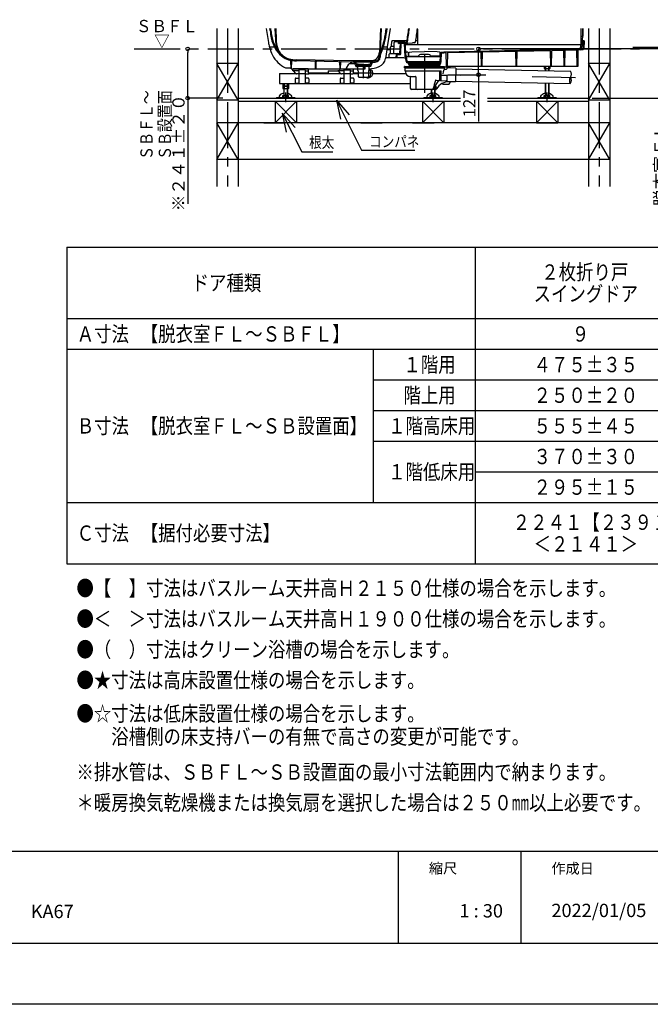
# Model space of a CAD drawing. Extents: x -405 to 205, y -16 to 288.
# Drawn here: x -158 to -55, y -13 to 148 of the extents above; entities that cross this region are included whole.
import ezdxf

# ---------------------------------------------------------------- set-up
doc = ezdxf.new("R2010")
doc.units = 0
doc.header["$MEASUREMENT"] = 0
doc.linetypes.add('CENTER', pattern=[12, 7.5, -1.5, 1.5, -1.5])
doc.linetypes.add('DASHED', pattern=[4.5, 3, -1.5])
doc.layers.get('0').update_dxf_attribs({"linetype": 'CONTINUOUS'})
doc.layers.get('DEFPOINTS').update_dxf_attribs({"linetype": 'CONTINUOUS'})
doc.layers.add('1図面枠', color=7, linetype='CONTINUOUS', lineweight=15)
doc.layers.add('VIEW0001', color=7, linetype='CONTINUOUS')
doc.layers.add('図面枠', color=3, linetype='CONTINUOUS')
doc.styles.get("Standard").update_dxf_attribs({"font": 'ROMANS', "bigfont": 'EXTFONT'})
doc.dimstyles.new('ISO-25', dxfattribs={"dimtxt": 2.5, "dimasz": 2.5, "dimexe": 1.25, "dimexo": 0.625, "dimtad": 1, "dimdec": 4, "dimdsep": 46, "dimtxsty": 'STANDARD', "dimcen": 2.5, "dimadec": 0, "dimazin": 0, "dimtfac": 1, "dimtdec": 4, "dimtmove": 0, "dimatfit": 3, "dimfxl": 1, "dimtolj": 1, "dimtzin": 0, "dimarcsym": 0})

# ---------------------------------------------------------------- blocks, each defined once
blk = doc.blocks.new('_ORIGIN')
at = {"color": 0, "linetype": 'ByBlock'}
blk.add_line((0, 0), (-1, 0), dxfattribs=at)
blk.add_circle((0, 0), 0.5, dxfattribs=at)
blk = doc.blocks.new('*D63')
at = {"layer": 'DEFPOINTS', "color": 0}
for p in [(-139.26, 143.23), (-130.53, 143.23), (-122.28, 135.2)]:
    blk.add_point(p, dxfattribs=at)
at = {"layer": 'VIEW0001', "color": 0, "lineweight": -2}
for p, q in [((-130.53, 135.8), (-130.53, 142.63)), ((-124.82, 135.2), (-130.53, 135.2)), ((-130.53, 135.2), (-130.53, 117.95))]:
    blk.add_line(p, q, dxfattribs=at)
at = {"layer": 'VIEW0001', "color": 0, "lineweight": -2, "xscale": 0.6, "yscale": 0.6, "zscale": 0.6}
for p, rotation in [((-130.53, 143.23), 90), ((-130.53, 135.2), 270)]:
    blk.add_blockref('_ORIGIN', p, dxfattribs=dict(at, rotation=rotation))
at = {"layer": 'VIEW0001', "color": 0, "insert": (-132.03, 126.28), "char_height": 2, "attachment_point": 5, "rotation": 90}
blk.add_mtext('\\A1;※２４１±２０', dxfattribs=at)
blk = doc.blocks.new('*X82')
at = {"color": 0, "linetype": 'Continuous'}
for s, p in [('脱衣室ＦＬ～', (-52.331714, 117.563054)), ('ＳＢ設置面＝Ｂ', (-48.714274, 115.949871))]:
    blk.add_text(s, height=2, rotation=90, dxfattribs=at).set_placement(p)
blk = doc.blocks.new('*D64')
at = {"color": 0}
for p, q in [((-51.487489, 143.530136), (-47.952895, 143.530136)), ((-47.952895, 135.796801), (-47.952895, 142.930136)), ((-64.487489, 135.196801), (-47.952895, 135.196801)), ((-47.952895, 135.196801), (-47.952895, 115.653947))]:
    blk.add_line(p, q, dxfattribs=at)
at = {"layer": 'DEFPOINTS', "color": 0}
for p in [(-54.027489, 143.530136), (-47.952895, 143.530136), (-67.027489, 135.196801)]:
    blk.add_point(p, dxfattribs=at)
at = {"color": 0, "xscale": 0.6, "yscale": 0.6, "zscale": 0.6}
for p, rotation in [((-47.952895, 143.530136), 90), ((-47.952895, 135.196801), 270)]:
    blk.add_blockref('_ORIGIN', p, dxfattribs=dict(at, rotation=rotation))
at = {"color": 0}
blk.add_blockref('*X82', (0, 0), dxfattribs=at)
blk = doc.blocks.new('*D65')
at = {"layer": 'DEFPOINTS', "color": 0}
for p in [(-59.94, 143.53), (-54.03, 143.23), (-31.1, 143.53)]:
    blk.add_point(p, dxfattribs=at)
at = {"layer": 'VIEW0001', "color": 0, "lineweight": -2}
for p, q in [((-31.1, 144.13), (-31.1, 144.73)), ((-31.1, 143.23), (-31.1, 143.53)), ((-31.1, 143.23), (-31.1, 123.23)), ((-31.1, 142.63), (-31.1, 142.03))]:
    blk.add_line(p, q, dxfattribs=at)
at = {"layer": 'VIEW0001', "color": 0, "lineweight": -2, "xscale": 0.6, "yscale": 0.6, "zscale": 0.6}
for p, rotation in [((-31.1, 143.53), 270), ((-31.1, 143.23), 90)]:
    blk.add_blockref('_ORIGIN', p, dxfattribs=dict(at, rotation=rotation))
at = {"layer": 'VIEW0001', "color": 0, "insert": (-34.26, 132.63), "char_height": 2, "attachment_point": 5, "rotation": 90}
blk.add_mtext('\\A1;脱衣室ＦＬ～\\PＳＢＦＬ寸法＝Ａ', dxfattribs=at)
blk = doc.blocks.new('*D73')
at = {"layer": 'DEFPOINTS', "color": 0}
for p in [(-83.05, 143.23), (-31.1, 143.23), (-81.86, 139.01)]:
    blk.add_point(p, dxfattribs=at)
at = {"layer": 'VIEW0001', "color": 0, "lineweight": -2}
for p, q in [((-33.64, 143.23), (-83.05, 143.23)), ((-83.05, 139.61), (-83.05, 142.63)), ((-84.4, 139.01), (-83.05, 139.01)), ((-83.05, 139.01), (-83.05, 131.41))]:
    blk.add_line(p, q, dxfattribs=at)
at = {"layer": 'VIEW0001', "color": 0, "lineweight": -2, "xscale": 0.6, "yscale": 0.6, "zscale": 0.6}
for p, rotation in [((-83.05, 143.23), 90), ((-83.05, 139.01), 270)]:
    blk.add_blockref('_ORIGIN', p, dxfattribs=dict(at, rotation=rotation))
at = {"layer": 'VIEW0001', "color": 0, "insert": (-84.55, 134.34), "char_height": 2, "attachment_point": 5, "rotation": 90}
blk.add_mtext('\\A1;127', dxfattribs=at)
blk = doc.blocks.new('SYM0003')
at = {"color": 7, "linetype": 'Continuous'}
for p, q in [((0, 0), (3.241617, -6.319971)), ((0, 0), (2.122287, -2.344333)), ((0, 0), (0.665788, -3.091396)), ((3.241617, -6.319971), (8.301184, -6.319971))]:
    blk.add_line(p, q, dxfattribs=at)
blk = doc.blocks.new('SYM0004')
at = {"color": 7, "linetype": 'Continuous'}
for p, q in [((0, 0), (4.076861, -8.13822)), ((0, 0), (2.099878, -2.364427)), ((0, 0), (0.636334, -3.097592)), ((4.076861, -8.13822), (12.819081, -8.13822))]:
    blk.add_line(p, q, dxfattribs=at)

msp = doc.modelspace()

# ---------------------------------------------------------------- linework, layer by layer
at = {"color": 7, "linetype": 'Continuous'}
for p, q in [((-150.257917, 110.880619), (-150.257917, 59.213952)), ((-150.257917, 110.880619), (-16.924583, 110.880619)), ((-83.59125, 110.880619), (-83.59125, 59.213952)), ((-150.257917, 99.213952), (-16.924583, 99.213952)), ((-150.257917, 94.213952), (-16.924583, 94.213952)), ((-100.257917, 94.213952), (-100.257917, 69.213952)), ((-100.257917, 89.213952), (-16.924583, 89.213952)), ((-100.257917, 84.213952), (-16.924583, 84.213952)), ((-100.257917, 79.213952), (-16.924583, 79.213952)), ((-83.59125, 74.213952), (-16.924583, 74.213952)), ((-150.257917, 69.213952), (-16.924583, 69.213952)), ((-150.257917, 59.213952), (-16.924583, 59.213952))]:
    msp.add_line(p, q, dxfattribs=at)
for p, q in [((-96.15329, 12.307505), (-96.15329, -2.692495)), ((-76.15329, 12.307505), (-76.15329, -2.692495))]:
    msp.add_line(p, q)
at = {"layer": 'DEFPOINTS'}
msp.add_line((18.84671, -12.692495), (-401.15329, -12.692495), dxfattribs=at)
at = {"layer": 'VIEW0001', "color": 7, "linetype": 'Continuous'}
for p, q in [((-125.777489, 146.563469), (-125.777489, 120.788516)), ((-122.277489, 146.563469), (-122.277489, 120.788516)), ((-117.066634, 146.233926), (-117.094855, 146.563469)), ((-116.933786, 146.245302), (-116.961033, 146.563469)), ((-116.294019, 146.563469), (-116.219397, 144.726947)), ((-116.160576, 146.563469), (-116.086174, 144.73236)), ((-99.061056, 146.563469), (-99.217513, 142.712904)), ((-98.927612, 146.563469), (-99.084289, 142.707491)), ((-93.027489, 146.446536), (-93.027489, 143.970469)), ((-66.360822, 146.563469), (-66.360822, 144.037136)), ((-66.337496, 146.563469), (-66.337496, 144.037136)), ((-66.060824, 146.563469), (-66.060824, 145.070468)), ((-66.020826, 146.563469), (-66.020826, 145.303801)), ((-65.110822, 146.563469), (-65.110822, 120.788516)), ((-61.610822, 146.563469), (-61.610822, 120.788516)), ((-66.337496, 145.303801), (-66.060824, 145.303801)), ((-66.060824, 145.070468), (-66.144157, 145.070468)), ((-66.144157, 145.070468), (-66.144157, 143.970467)), ((-66.060824, 145.303801), (-66.020826, 145.303801)), ((-97.514766, 143.070469), (-98.020456, 143.070469)), ((-97.44523, 142.470471), (-97.398468, 143.541497)), ((-96.827627, 143.637138), (-97.298562, 143.637138)), ((-97.242145, 143.730587), (-97.2292, 144.472214)), ((-94.726679, 144.570469), (-97.129772, 144.570469)), ((-96.878565, 142.47047), (-96.798329, 144.308166)), ((-95.12156, 144.403802), (-96.698977, 144.403802)), ((-96.125474, 144.286812), (-94.821253, 144.332357)), ((-96.125474, 144.142228), (-96.125474, 144.286812)), ((-95.877933, 142.484955), (-95.805089, 144.153354)), ((-95.798764, 144.298221), (-95.79833, 144.308164)), ((-95.762103, 142.463201), (-95.688954, 144.13859)), ((-95.011187, 141.953303), (-95.147144, 144.17618)), ((-94.878149, 141.962183), (-95.013846, 144.180807)), ((-66.077782, 143.903802), (-94.996904, 143.903802)), ((-94.980822, 144.326784), (-94.980822, 144.226723)), ((-94.980822, 144.226723), (-94.817763, 144.232417)), ((-93.027489, 144.570469), (-93.30039, 144.570469)), ((-93.027489, 143.970469), (-66.127483, 143.970469)), ((-88.729546, 142.780431), (-66.41551, 143.260303)), ((-71.085508, 142.999836), (-69.136868, 143.041743)), ((-69.090823, 140.403802), (-69.136868, 143.041743)), ((-68.964156, 140.403802), (-68.918029, 143.046449)), ((-68.918029, 143.046449), (-66.981181, 143.088101)), ((-66.934327, 140.403803), (-66.981181, 143.088101)), ((-66.80766, 140.403803), (-66.760823, 143.087136)), ((-66.486388, 143.087136), (-66.760823, 143.087136)), ((-66.01333, 143.103802), (-66.399782, 143.103802)), ((-66.386008, 143.326959), (-66.363606, 143.840043)), ((-66.294161, 143.993801), (-66.144157, 143.993801)), ((-66.294155, 143.993802), (-66.127483, 143.993802)), ((-66.253276, 143.310289), (-66.238815, 143.641496)), ((-65.960822, 144.570469), (-66.144157, 144.570469)), ((-66.144157, 143.993801), (-66.127495, 143.993801)), ((-66.032918, 143.737135), (-66.13891, 143.737135)), ((-66.08416, 144.470467), (-66.060824, 144.470467)), ((-66.08416, 144.470467), (-66.08416, 144.037136)), ((-66.060824, 144.470467), (-66.060824, 144.037136)), ((-66.060823, 143.887138), (-66.060823, 143.887138)), ((-66.022177, 143.870469), (-66.044158, 143.870469)), ((-65.962537, 144.472211), (-65.972183, 143.919595)), ((-65.956626, 143.3038), (-65.966273, 143.672213)), ((-65.8496, 143.303801), (-65.956626, 143.303801)), ((-65.914849, 143.186438), (-65.894155, 143.303801)), ((-65.827489, 144.570469), (-65.862555, 144.570469)), ((-65.827488, 144.570469), (-65.849598, 143.3038)), ((-57.835107, 143.530136), (-31.095293, 143.530136)), ((-103.712424, 141.274168), (-112.73941, 141.454707)), ((-99.238855, 142.187633), (-99.249902, 141.915766)), ((-99.105632, 142.18222), (-99.117439, 141.891648)), ((-95.266281, 141.803804), (-98.213497, 141.803804)), ((-97.667151, 141.803804), (-97.642944, 142.374707)), ((-97.543038, 142.470471), (-96.00953, 142.470471)), ((-96.474337, 141.803804), (-96.449406, 142.374831)), ((-96.357564, 141.803804), (-96.337125, 142.271925)), ((-96.303823, 142.303804), (-95.928609, 142.303804)), ((-95.007305, 141.921331), (-94.89574, 141.288617)), ((-94.875997, 141.944485), (-94.764432, 141.31177)), ((-94.589882, 142.687137), (-94.828422, 142.687137)), ((-89.323325, 141.953805), (-94.720856, 141.953805)), ((-94.464918, 142.017564), (-94.489977, 142.591499)), ((-94.427482, 142.037138), (-94.417754, 142.594463)), ((-94.427482, 142.037138), (-92.91855, 142.037138)), ((-94.330985, 142.69184), (-94.319149, 142.693419)), ((-94.319149, 142.720321), (-93.918452, 142.773747)), ((-94.319149, 142.720321), (-94.319149, 142.693419)), ((-93.918452, 142.773747), (-91.860815, 142.840485)), ((-92.80308, 142.137138), (-92.831948, 142.087138)), ((-91.207225, 142.303805), (-92.514405, 142.303805)), ((-89.803178, 142.773747), (-91.860815, 142.840485)), ((-90.91855, 142.137138), (-90.889683, 142.087138)), ((-89.294149, 142.037138), (-90.80308, 142.037138)), ((-89.402482, 142.720321), (-89.803178, 142.773747)), ((-89.402482, 142.720321), (-89.402482, 142.693419)), ((-89.390645, 142.69184), (-89.402482, 142.693419)), ((-89.294149, 142.037138), (-89.303877, 142.594463)), ((-89.291289, 141.225877), (-89.231143, 142.603448)), ((-89.158082, 141.220061), (-89.100372, 142.541838)), ((-89.144155, 142.72515), (-88.729546, 142.780431)), ((-89.144155, 142.72515), (-89.144155, 142.698246)), ((-89.071476, 142.573425), (-88.717215, 142.62066)), ((-88.717215, 142.62066), (-88.313003, 142.629352)), ((-88.274156, 140.403802), (-88.313003, 142.629352)), ((-88.114153, 140.403802), (-88.075217, 142.634466)), ((-88.075217, 142.634466), (-82.631802, 142.751529)), ((-82.590822, 140.403802), (-82.631802, 142.751529)), ((-82.464156, 140.403802), (-82.423098, 142.756017)), ((-82.423098, 142.756017), (-76.96726, 142.873347)), ((-76.924154, 140.403802), (-76.96726, 142.873347)), ((-76.797487, 140.403802), (-76.754301, 142.877927)), ((-76.754301, 142.877927), (-71.302721, 142.995165)), ((-71.257488, 140.403802), (-71.302721, 142.995165)), ((-71.130822, 140.403802), (-71.085508, 142.999836)), ((-125.777489, 134.863473), (-122.277485, 140.863479)), ((-122.277489, 140.863469), (-125.777489, 140.863469)), ((-122.277478, 134.863477), (-125.777478, 140.863479)), ((-113.660823, 140.003802), (-113.683759, 141.317812)), ((-113.660823, 140.003802), (-101.560823, 140.003802)), ((-113.560823, 140.003802), (-113.538751, 141.268252)), ((-113.360817, 139.67047), (-113.356142, 139.9383)), ((-110.860823, 140.003803), (-113.289485, 140.003803)), ((-103.725225, 141.091054), (-112.743076, 141.271411)), ((-111.425761, 139.837136), (-112.294729, 139.837136)), ((-109.660823, 140.003802), (-109.680759, 141.145981)), ((-109.560823, 140.003802), (-109.540981, 141.140519)), ((-105.760823, 140.003803), (-103.52749, 140.003803)), ((-105.660823, 140.003802), (-105.679362, 141.065953)), ((-105.560823, 140.003802), (-105.542377, 141.060547)), ((-104.962539, 139.837136), (-104.09357, 139.837136)), ((-104.607923, 140.087136), (-104.242268, 140.720469)), ((-103.270641, 140.803802), (-104.09793, 140.803802)), ((-103.910822, 140.803802), (-103.914782, 141.030661)), ((-103.810822, 140.803802), (-103.806946, 141.025838)), ((-103.339053, 140.998836), (-103.710815, 141.089182)), ((-100.027489, 141.273802), (-103.694155, 141.273802)), ((-103.204137, 141.154718), (-103.676399, 141.269487)), ((-103.285538, 140.886357), (-103.28822, 140.937544)), ((-103.131785, 141.137136), (-100.589859, 141.137136)), ((-103.12241, 140.958257), (-103.127888, 141.06278)), ((-103.097489, 140.417722), (-103.097489, 140.453802)), ((-101.860822, 140.470469), (-103.080822, 140.470469)), ((-101.860822, 140.387136), (-103.077407, 140.387136)), ((-103.067061, 140.384515), (-102.79125, 140.360385)), ((-102.993679, 140.497136), (-102.993679, 140.470469)), ((-102.977013, 140.513802), (-101.860822, 140.513802)), ((-101.860822, 140.570469), (-102.952661, 140.570469)), ((-102.944155, 140.570469), (-101.860822, 140.570469)), ((-102.944155, 140.513802), (-102.944155, 140.570469)), ((-102.710822, 140.737136), (-102.889397, 140.737136)), ((-102.760822, 139.735603), (-102.760822, 140.327178)), ((-102.710822, 140.737136), (-102.710822, 140.703802)), ((-101.860822, 140.703802), (-102.710822, 140.703802)), ((-101.860822, 140.603802), (-102.710822, 140.603802)), ((-102.710822, 140.603802), (-102.710822, 140.570469)), ((-101.960822, 140.703802), (-101.860822, 140.670469)), ((-101.960822, 140.603802), (-101.860822, 140.637136)), ((-101.860822, 140.703802), (-101.010822, 140.703802)), ((-101.760822, 140.703802), (-101.860822, 140.670469)), ((-101.760822, 140.603802), (-101.860822, 140.637136)), ((-101.860822, 140.603802), (-101.010822, 140.603802)), ((-101.860822, 140.570469), (-100.768983, 140.570469)), ((-100.777489, 140.570469), (-101.860822, 140.570469)), ((-100.744631, 140.513802), (-101.860822, 140.513802)), ((-100.727965, 140.470469), (-101.860822, 140.470469)), ((-100.644617, 140.387136), (-101.860822, 140.387136)), ((-101.660823, 140.003802), (-101.670714, 140.570469)), ((-101.560823, 140.003802), (-101.550931, 140.570469)), ((-101.010822, 140.737136), (-100.832247, 140.737136)), ((-101.010822, 140.737136), (-101.010822, 140.703802)), ((-101.010822, 140.603802), (-101.010822, 140.570469)), ((-100.960822, 140.327178), (-100.960822, 139.735563)), ((-100.65506, 140.384473), (-100.930394, 140.360385)), ((-100.777489, 140.513802), (-100.777489, 140.570469)), ((-100.727965, 140.497136), (-100.727965, 140.470469)), ((-100.641298, 140.470469), (-100.727965, 140.470469)), ((-100.624631, 140.453802), (-100.624631, 140.41768)), ((-100.599234, 140.958257), (-100.593756, 141.06278)), ((-100.517507, 141.154718), (-100.027489, 141.273802)), ((-100.436106, 140.886357), (-100.433424, 140.937544)), ((-100.382591, 140.998836), (-100.010829, 141.089182)), ((-100.027489, 141.273802), (-99.902688, 141.276298)), ((-99.996419, 141.091054), (-99.933421, 141.092314)), ((-95.127484, 140.160469), (-95.127484, 140.343802)), ((-95.094151, 140.377135), (-88.627484, 140.377135)), ((-95.094151, 140.127135), (-88.627484, 140.127135)), ((-95.060818, 140.127135), (-95.060818, 139.693802)), ((-94.455154, 140.848461), (-94.65959, 140.959947)), ((-89.327103, 141.153803), (-94.595754, 141.153803)), ((-94.391318, 140.96552), (-94.595754, 141.077006)), ((-94.431538, 140.67696), (-94.437812, 140.820651)), ((-93.599347, 140.920471), (-94.30871, 140.920471)), ((-94.298332, 140.682776), (-94.304605, 140.826467)), ((-94.227484, 140.803802), (-94.227484, 140.587135)), ((-94.227484, 140.687135), (-89.494151, 140.687135)), ((-94.227484, 140.453802), (-94.227484, 140.377135)), ((-94.198426, 140.587135), (-89.523217, 140.587135)), ((-89.523217, 140.453802), (-94.198426, 140.453802)), ((-89.527484, 140.837135), (-94.194151, 140.837135)), ((-94.160818, 141.080469), (-94.160818, 141.034842)), ((-94.127484, 141.113802), (-93.7469, 141.113802)), ((-94.127484, 141.001509), (-93.70554, 141.001509)), ((-93.860823, 140.587137), (-93.860823, 140.453804)), ((-92.517484, 140.920471), (-93.457137, 140.920471)), ((-92.517484, 140.947135), (-92.517484, 140.837135)), ((-92.500818, 140.963802), (-91.220818, 140.963802)), ((-92.045143, 141.068603), (-92.102668, 140.963802)), ((-91.676492, 141.068603), (-91.618967, 140.963802)), ((-91.204151, 140.947135), (-91.204151, 140.837135)), ((-90.264498, 140.920471), (-91.204151, 140.920471)), ((-89.412936, 140.920471), (-90.122288, 140.920471)), ((-89.594151, 141.001509), (-90.016095, 141.001509)), ((-89.594151, 141.113802), (-89.974735, 141.113802)), ((-89.860823, 140.587136), (-89.860823, 140.453802)), ((-89.560818, 141.080469), (-89.560818, 141.034842)), ((-89.494151, 140.803802), (-89.494151, 140.591453)), ((-89.494151, 140.453802), (-89.494151, 140.377135)), ((-89.423314, 140.682776), (-89.414509, 140.884433)), ((-89.396602, 140.952632), (-89.327103, 141.08948)), ((-89.290107, 140.67696), (-89.281303, 140.878617)), ((-89.277721, 140.892257), (-89.208222, 141.029105)), ((-88.660818, 140.127135), (-88.660818, 139.977135)), ((-88.594151, 140.160469), (-88.594151, 140.343802)), ((-88.594151, 139.910469), (-88.311973, 139.910469)), ((-88.494151, 140.337135), (-87.860816, 140.337135)), ((-88.274156, 140.403802), (-66.80766, 140.403802)), ((-88.211193, 140.09567), (-88.247578, 139.959881)), ((-86.737742, 140.116401), (-88.14544, 140.145069)), ((-87.860816, 140.403802), (-87.860816, 140.237135)), ((-87.860816, 140.237135), (-87.727483, 140.237135)), ((-87.727483, 140.237135), (-87.727483, 140.192413)), ((-86.737742, 140.116401), (-86.783893, 137.850204)), ((-86.740457, 139.983114), (-68.027489, 139.602024)), ((-72.322703, 140.403802), (-72.322703, 140.015817)), ((-72.322701, 140.015821), (-72.244154, 139.970472)), ((-71.477488, 139.970469), (-72.244156, 139.970469)), ((-72.127489, 139.671944), (-72.127489, 139.970469)), ((-72.091763, 140.403802), (-72.091763, 140.015817)), ((-72.090823, 139.671197), (-72.090823, 139.970469)), ((-71.630823, 139.970469), (-71.630823, 139.661829)), ((-71.629883, 140.403802), (-71.629883, 140.015817)), ((-71.594156, 139.970469), (-71.594156, 139.661083)), ((-71.477491, 139.970471), (-71.398944, 140.01582)), ((-71.398942, 140.403802), (-71.398942, 140.015817)), ((-65.110822, 134.863473), (-61.610819, 140.863479)), ((-61.610822, 140.863469), (-65.110822, 140.863469)), ((-61.610811, 134.863477), (-65.110812, 140.863479)), ((-115.527482, 139.237136), (-112.897207, 139.237136)), ((-115.527482, 139.237136), (-115.527482, 137.57047)), ((-112.360816, 139.67047), (-113.360817, 139.67047)), ((-112.891223, 139.230005), (-113.260817, 139.67047)), ((-112.960816, 138.37047), (-112.960816, 137.77047)), ((-112.860816, 138.47047), (-112.360816, 138.47047)), ((-112.360816, 139.17047), (-112.763549, 139.17047)), ((-112.360816, 139.779247), (-112.360816, 137.67047)), ((-112.360816, 139.237136), (-111.360818, 139.237136)), ((-111.360818, 139.771052), (-111.360818, 137.67047)), ((-111.360818, 139.67047), (-110.860823, 139.67047)), ((-111.360818, 139.17047), (-110.803368, 139.17047)), ((-110.860818, 138.47047), (-111.360818, 138.47047)), ((-110.760818, 138.37047), (-110.760818, 137.77047)), ((-110.732932, 139.186085), (-110.409004, 139.337135)), ((-110.623452, 139.237136), (-105.563873, 139.237136)), ((-105.027482, 139.67047), (-106.027483, 139.67047)), ((-105.557889, 139.230005), (-105.927483, 139.67047)), ((-105.627482, 138.37047), (-105.627482, 137.77047)), ((-105.527482, 138.47047), (-105.027482, 138.47047)), ((-105.027482, 139.17047), (-105.430215, 139.17047)), ((-105.027482, 139.771052), (-105.027482, 137.67047)), ((-105.027482, 139.237136), (-104.027484, 139.237136)), ((-104.027484, 139.771052), (-104.027484, 137.67047)), ((-104.027484, 139.67047), (-103.52749, 139.67047)), ((-104.027484, 139.17047), (-103.624751, 139.17047)), ((-103.527484, 138.47047), (-104.027484, 138.47047)), ((-103.497077, 139.230005), (-103.407184, 139.337135)), ((-103.491093, 139.237136), (-102.696295, 139.237136)), ((-103.427484, 138.37047), (-103.427484, 137.77047)), ((-102.749478, 139.710512), (-102.714941, 139.680196)), ((-102.703602, 139.655726), (-102.687823, 138.751766)), ((-102.541934, 138.637136), (-102.571174, 138.637136)), ((-102.571174, 138.637136), (-101.15047, 138.637136)), ((-102.541934, 138.637136), (-101.860822, 138.637136)), ((-101.311418, 138.525469), (-101.015585, 138.525469)), ((-101.018042, 139.655726), (-101.033821, 138.751766)), ((-100.972166, 139.710512), (-101.006703, 139.680196)), ((-100.351037, 139.237136), (-95.021939, 139.237136)), ((-95.044151, 139.677135), (-89.129111, 139.677135)), ((-94.960818, 139.660469), (-94.960818, 139.493802)), ((-94.194151, 138.727135), (-93.360818, 138.727135)), ((-94.194151, 138.663139), (-94.194151, 136.827135)), ((-93.294151, 138.660469), (-93.294151, 136.827135)), ((-89.36104, 138.200399), (-89.36104, 139.677135)), ((-89.129111, 138.18493), (-89.129111, 139.677135)), ((-89.062052, 138.977135), (-88.227914, 138.977135)), ((-88.227914, 138.977135), (-88.248899, 137.946719)), ((-115.527482, 137.57047), (-94.294151, 137.57047)), ((-114.989362, 137.57047), (-114.989362, 137.182485)), ((-114.065602, 137.137136), (-114.989362, 137.137136)), ((-114.989362, 137.137136), (-114.989362, 136.749151)), ((-114.910814, 137.137136), (-114.98936, 137.182485)), ((-114.98936, 136.749155), (-114.910813, 136.703805)), ((-114.144148, 136.703802), (-114.910815, 136.703802)), ((-114.910814, 137.137136), (-114.144153, 137.137136)), ((-114.794149, 135.613802), (-114.794149, 136.703802)), ((-114.758422, 137.57047), (-114.758422, 137.182485)), ((-114.758422, 137.137136), (-114.758422, 136.74915)), ((-114.757482, 135.677311), (-114.757482, 136.703802)), ((-114.297482, 136.703802), (-114.297482, 135.677311)), ((-114.296542, 137.57047), (-114.296542, 137.182485)), ((-114.296542, 137.137136), (-114.296542, 136.749151)), ((-114.260815, 136.703802), (-114.260815, 135.613802)), ((-114.065601, 137.182488), (-114.144153, 137.137136)), ((-114.144151, 136.703805), (-114.065604, 136.749154)), ((-114.065602, 137.137136), (-114.065602, 136.74915)), ((-114.065601, 137.57047), (-114.065601, 137.182485)), ((-112.860816, 137.67047), (-112.360816, 137.67047)), ((-110.860818, 137.67047), (-111.360818, 137.67047)), ((-105.527482, 137.67047), (-105.027482, 137.67047)), ((-103.527484, 137.67047), (-104.027484, 137.67047)), ((-90.094151, 136.593802), (-93.960818, 136.593802)), ((-90.077482, 136.637136), (-90.486936, 136.637136)), ((-90.467375, 136.696657), (-89.550287, 138.056297)), ((-90.230816, 136.637136), (-90.230816, 135.677311)), ((-90.229876, 136.99996), (-90.229876, 136.682484)), ((-90.194149, 136.637136), (-90.194149, 135.613802)), ((-90.177483, 137.050469), (-90.177483, 137.050469)), ((-90.166191, 137.07047), (-89.998936, 137.07047)), ((-89.998935, 137.115821), (-90.077487, 137.07047)), ((-90.077485, 136.637138), (-89.998938, 136.682487)), ((-89.998936, 137.230428), (-89.998936, 137.115819)), ((-89.998936, 137.07047), (-89.998936, 136.682484)), ((-89.993389, 138.135681), (-88.310934, 138.023472)), ((-88.935373, 137.503803), (-87.860816, 137.503803)), ((-86.783893, 137.850204), (-88.183603, 137.878709)), ((-87.860816, 137.67047), (-87.727483, 137.67047)), ((-87.860816, 137.67047), (-87.860816, 137.503803)), ((-87.727483, 137.810971), (-87.727483, 137.67047)), ((-86.781178, 137.983528), (-68.06821, 137.602439)), ((-72.127489, 135.613802), (-72.127489, 137.671529)), ((-72.090823, 135.677311), (-72.090823, 137.670783)), ((-71.630823, 137.661415), (-71.630823, 135.677311)), ((-71.594156, 137.660668), (-71.594156, 135.613802)), ((-122.277489, 135.196804), (-85.9895, 135.196804)), ((-116.027482, 135.280469), (-116.027482, 135.203802)), ((-116.027482, 135.280469), (-113.027482, 135.280469)), ((-116.027482, 135.203802), (-113.027482, 135.203802)), ((-114.989362, 135.613802), (-114.065602, 135.613802)), ((-114.989362, 135.325818), (-114.989362, 135.613802)), ((-114.910815, 135.280469), (-114.989362, 135.325818)), ((-114.910815, 135.280469), (-114.144148, 135.280469)), ((-114.794149, 135.677311), (-114.260815, 135.677311)), ((-114.794149, 135.613802), (-114.757482, 135.677311)), ((-114.758422, 135.325817), (-114.758422, 135.613802)), ((-114.260815, 135.613802), (-114.297482, 135.677311)), ((-114.296542, 135.325818), (-114.296542, 135.613802)), ((-114.065602, 135.325817), (-114.144149, 135.280468)), ((-114.065602, 135.325817), (-114.065602, 135.613802)), ((-113.027482, 135.280469), (-113.027482, 135.203802)), ((-91.960816, 135.280469), (-88.960816, 135.280469)), ((-91.960816, 135.280469), (-91.960816, 135.203802)), ((-91.960816, 135.203802), (-88.960816, 135.203802)), ((-90.922696, 135.325818), (-90.922696, 135.613802)), ((-90.922696, 135.613802), (-89.998936, 135.613802)), ((-90.844149, 135.280469), (-90.922696, 135.325818)), ((-90.844149, 135.280469), (-90.077482, 135.280469)), ((-90.727483, 135.613802), (-90.727483, 136.495473)), ((-90.727483, 135.613802), (-90.690816, 135.677311)), ((-90.727483, 135.677311), (-90.194149, 135.677311)), ((-90.691756, 135.325817), (-90.691756, 135.613802)), ((-90.690816, 135.677311), (-90.690816, 136.501235)), ((-90.194149, 135.613802), (-90.230816, 135.677311)), ((-90.229876, 135.325818), (-90.229876, 135.613802)), ((-89.998936, 135.325817), (-90.077483, 135.280468)), ((-89.998936, 135.325817), (-89.998936, 135.613802)), ((-88.960816, 135.280469), (-88.960816, 135.203802)), ((-81.604127, 135.196804), (-65.110819, 135.196804)), ((-73.360823, 135.280469), (-70.360823, 135.280469)), ((-73.360823, 135.280469), (-73.360823, 135.203802)), ((-73.360823, 135.203802), (-70.360823, 135.203802)), ((-72.322703, 135.325818), (-72.322703, 135.613802)), ((-72.322703, 135.613802), (-71.398942, 135.613802)), ((-72.244156, 135.280469), (-72.322703, 135.325818)), ((-72.244156, 135.280469), (-71.477488, 135.280469)), ((-72.127489, 135.613802), (-72.090823, 135.677311)), ((-72.127489, 135.677311), (-71.594156, 135.677311)), ((-72.091763, 135.325817), (-72.091763, 135.613802)), ((-71.594156, 135.613802), (-71.630823, 135.677311)), ((-71.629883, 135.325818), (-71.629883, 135.613802)), ((-71.398943, 135.325817), (-71.47749, 135.280468)), ((-71.398942, 135.325817), (-71.398942, 135.613802)), ((-70.360823, 135.280469), (-70.360823, 135.203802)), ((-122.277489, 134.863473), (-125.777489, 134.863473)), ((-122.277489, 134.696803), (-85.9895, 134.696803)), ((-116.277485, 134.696803), (-116.277485, 131.196803)), ((-112.777485, 134.696803), (-112.777485, 131.196803)), ((-92.210819, 134.696803), (-92.210819, 131.196803)), ((-88.710819, 134.696803), (-88.710819, 131.196803)), ((-81.604127, 134.696803), (-65.110819, 134.696803)), ((-73.610823, 134.696803), (-73.610823, 131.196803)), ((-70.110823, 134.696803), (-70.110823, 131.196803)), ((-61.611147, 134.863473), (-65.110822, 134.863473)), ((-61.610822, 131.196803), (-125.777818, 131.196803)), ((-125.777489, 125.196808), (-122.277485, 131.196814)), ((-122.277478, 125.196812), (-125.777478, 131.196813)), ((-118.110822, 131.196803), (-114.610822, 131.196803)), ((-102.277489, 131.196803), (-98.777489, 131.196803)), ((-93.810823, 131.196803), (-90.310823, 131.196803)), ((-73.610823, 131.196803), (-70.110823, 131.196803)), ((-65.110822, 125.196808), (-61.610819, 131.196814)), ((-61.610811, 125.196812), (-65.110812, 131.196813)), ((-61.610822, 125.196803), (-125.777818, 125.196803))]:
    msp.add_line(p, q, dxfattribs=at)
at = {"layer": 'VIEW0001', "color": 7, "linetype": 'CENTER'}
for p, q in [((-124.027489, 146.563469), (-124.027489, 120.788516)), ((-63.360822, 146.563469), (-63.360822, 120.788516)), ((-139.257687, 143.230136), (-55.274688, 143.230136)), ((-91.860818, 142.219927), (-91.860818, 136.072933)), ((-101.860822, 140.606199), (-101.860822, 138.440255)), ((-91.860818, 140.560469), (-91.860818, 140.281396)), ((-100.238154, 139.253802), (-103.258895, 139.253802)), ((-88.093874, 139.010469), (-81.860818, 139.010469)), ((-88.093874, 139.010469), (-86.069179, 138.969236)), ((-74.31253, 138.729812), (-67.199665, 138.584958)), ((-114.527482, 134.552481), (-114.527482, 136.138096)), ((-90.460816, 134.552481), (-90.460816, 136.138096)), ((-90.460816, 134.552481), (-90.460816, 136.138096)), ((-71.860823, 134.552481), (-71.860823, 136.138096)), ((-112.777482, 131.196802), (-116.277482, 134.696802)), ((-116.277482, 131.196802), (-112.777482, 134.696802)), ((-92.210816, 131.196802), (-88.710816, 134.696802)), ((-88.710816, 131.196802), (-92.210816, 134.696802)), ((-70.11082, 131.196802), (-73.61082, 134.696802)), ((-73.61082, 131.196802), (-70.11082, 134.696802))]:
    msp.add_line(p, q, dxfattribs=at)
at = {"layer": 'VIEW0001', "color": 71, "linetype": 'Continuous'}
for p, q in [((-117.707889, 146.563469), (-117.362958, 144.300162)), ((-97.488119, 146.563469), (-97.944256, 143.570468)), ((-117.21133, 143.570468), (-116.378739, 143.570468)), ((-117.194155, 143.570468), (-117.194155, 143.506744)), ((-98.58534, 143.570468), (-97.944256, 143.570468)), ((-97.960821, 143.461769), (-98.232199, 141.68109)), ((-97.960821, 143.570468), (-97.960821, 143.461769)), ((-114.550934, 140.170468), (-113.663732, 140.170468)), ((-110.860823, 140.003802), (-110.860823, 139.337135)), ((-105.760823, 140.003802), (-105.760823, 139.670468)), ((-103.52749, 140.003802), (-103.52749, 139.337135)), ((-110.860823, 139.337135), (-107.594157, 139.337135)), ((-107.594157, 139.670468), (-105.760823, 139.670468)), ((-107.594157, 139.670468), (-107.594157, 139.337135)), ((-103.52749, 139.337135), (-102.694156, 139.337135))]:
    msp.add_line(p, q, dxfattribs=at)
at = {"layer": 'VIEW0001', "color": 7, "linetype": 'DASHED'}
msp.add_line((-113.581361, 140.703802), (-113.640284, 140.703802), dxfattribs=at)
at = {"layer": 'VIEW0001', "color": 7, "linetype": 'Continuous'}
for points in [[(-96.125474, 144.142228), (-95.353923, 144.168998), (-94.582373, 144.195767), (-93.810822, 144.222535)], [(-93.493032, 144.232439), (-93.508936, 144.231886), (-93.659879, 144.226636), (-93.810822, 144.221387)], [(-100.960822, 139.872557), (-100.810995, 139.733111), (-100.705736, 139.553668), (-100.665217, 139.424107), (-100.646793, 139.253802), (-100.671623, 139.056581), (-100.751664, 138.861122), (-100.835413, 138.745502), (-100.976606, 138.624636), (-101.190481, 138.537628), (-101.311418, 138.525469), (-101.488858, 138.551905), (-101.665065, 138.637136)], [(-100.960822, 139.979659), (-100.789286, 139.938616), (-100.624625, 139.842795), (-100.529316, 139.750298), (-100.431011, 139.600343), (-100.360785, 139.378575), (-100.35096, 139.253802), (-100.37579, 139.056581), (-100.455831, 138.861122), (-100.53958, 138.745502), (-100.680773, 138.624636), (-100.894648, 138.537628), (-101.015585, 138.525469)], [(-88.701184, 139.825365), (-88.819148, 139.492007), (-88.885096, 139.149755)], [(-115.559243, 135.280469), (-115.559377, 135.293569), (-115.525088, 135.501265), (-115.41452, 135.708284), (-115.298234, 135.83266), (-115.100176, 135.966493), (-114.794149, 136.071212)], [(-114.260815, 136.057084), (-114.017303, 135.965836), (-113.807728, 135.821221), (-113.699549, 135.702037), (-113.60315, 135.527669), (-113.559377, 135.293569), (-113.559511, 135.280469)], [(-91.492577, 135.280469), (-91.492711, 135.293569), (-91.458422, 135.501265), (-91.347854, 135.708284), (-91.231568, 135.83266), (-91.03351, 135.966493), (-90.727483, 136.071212)], [(-90.194149, 136.057084), (-89.950637, 135.965836), (-89.741062, 135.821221), (-89.632883, 135.702037), (-89.536484, 135.527669), (-89.492711, 135.293569), (-89.492845, 135.280469)], [(-72.892584, 135.280469), (-72.892718, 135.293569), (-72.858429, 135.501265), (-72.747861, 135.708284), (-72.631575, 135.83266), (-72.433517, 135.966493), (-72.12749, 136.071212)], [(-71.594155, 136.057084), (-71.350643, 135.965836), (-71.141069, 135.821221), (-71.03289, 135.702037), (-70.93649, 135.527669), (-70.892718, 135.293569), (-70.892852, 135.280469)]]:
    msp.add_lwpolyline(points, dxfattribs=at)
for centre, radius, start, end in [((-106.306019, 147.155433), 10.666667, 184.894699, 190.216963), ((-114.675626, 148.401897), 16.666667, 340.631843, 353.667064), ((-114.675626, 148.401897), 16.8, 340.631843, 353.717528), ((-136.094155, 151.537136), 41.95, 350.187212, 353.190894), ((-136.094155, 151.537136), 42.05, 350.187212, 353.207163), ((-134.610518, 151.537518), 41.893513, 350.149543, 353.181142), ((-106.306019, 147.155433), 10.8, 184.894701, 191.569125), ((-111.661622, 146.059093), 5.333333, 191.569122, 228.115529), ((-111.554782, 146.209427), 5.333333, 190.216963, 228.563009), ((-110.757238, 144.948887), 5.466667, 182.326772, 196.724086), ((-110.757238, 144.948887), 5.333333, 182.326772, 196.080131), ((-113.263224, 144.195906), 2.85, 196.724086, 256.324541), ((-113.319572, 144.21027), 2.666667, 196.080128, 255.075114), ((-97.514766, 143.17047), 0.1, 269.999997, 357.5), ((-97.298562, 143.537137), 0.1, 90.000003, 177.500006), ((-97.342128, 143.732335), 0.1, 282.582026, 359), ((-97.129219, 144.470471), 0.1, 90.000003, 178.999997), ((-96.698421, 144.303804), 0.1, 90.000003, 177.500006), ((-95.698421, 144.303804), 0.1, 90.000003, 177.500006), ((-95.655652, 144.137136), 0.033333, 90, 177.5), ((-95.12156, 144.303804), 0.1, 12.401694, 90.000003), ((-94.82358, 144.398983), 0.066667, 272, 350.187212), ((-94.82358, 144.398983), 0.166667, 272, 350.187212), ((-93.498825, 144.399005), 0.166667, 271.991848, 350.149543), ((-66.486388, 143.320468), 0.233333, 269.999997, 357.5), ((-66.485912, 143.331322), 0.1, 313.978089, 357.5), ((-66.297003, 143.837137), 0.066667, 90.000003, 177.500006), ((-66.294161, 144.037136), 0.066667, 179.999991, 270.000003), ((-66.294161, 144.037136), 0.043333, 179.999991, 270.000003), ((-66.294155, 144.037137), 0.043333, 180.000009, 269.999991), ((-66.13891, 143.637134), 0.1, 90.000003, 177.500006), ((-66.127495, 144.037136), 0.043333, 269.999999, 0.000009), ((-66.127495, 144.037136), 0.066667, 269.999999, 0.000009), ((-66.07749, 143.887138), 0.016667, 0, 90.000003), ((-66.044158, 143.887138), 0.016667, 179.999991, 270.000001), ((-66.032918, 143.670466), 0.066667, 1.5, 90.000003), ((-66.022177, 143.920471), 0.05, 269.999997, 359), ((-66.01333, 143.203802), 0.1, 269.999997, 350), ((-65.862555, 144.470471), 0.1, 90.000003, 178.999997), ((-113.319572, 144.21027), 2.85, 228.115529, 255.075114), ((-112.632765, 146.786974), 5.516667, 255.075112, 268.854237), ((-112.632765, 146.786974), 5.333333, 255.075112, 268.854237), ((-100.716276, 142.773802), 1.5, 270, 357.67323), ((-99.950085, 141.92548), 0.833333, 271.145763, 357.67323), ((-99.916019, 141.942832), 0.666667, 271.145763, 357.67323), ((-98.905797, 142.1741), 0.333333, 150.492488, 177.67323), ((-102.096864, 143.980072), 3.333333, 330.492488, 340.631843), ((-98.905797, 142.1741), 0.2, 150.492488, 177.67323), ((-102.096864, 143.980072), 3.466667, 330.492488, 340.631843), ((-97.543038, 142.370471), 0.1, 90.000003, 177.572023), ((-96.349501, 142.370469), 0.1, 90.000003, 177.500006), ((-96.303823, 142.270471), 0.033333, 90.000003, 177.500006), ((-96.00953, 142.403802), 0.066667, 45.584693, 90.000003), ((-95.927883, 142.487136), 0.05, 225.584691, 357.5), ((-95.928609, 142.470471), 0.166667, 269.999997, 357.5), ((-95.266281, 141.470471), 0.333333, 10, 90), ((-94.711862, 141.973426), 0.3, 183.5, 190), ((-94.828422, 142.787137), 0.1, 183.5, 270), ((-94.720856, 142.120471), 0.166667, 183.5, 270), ((-94.711862, 141.973426), 0.166667, 183.5, 190), ((-94.589882, 142.587137), 0.1, 2.5, 90), ((-94.398317, 142.02047), 0.066667, 182.499994, 269.999997), ((-94.317769, 142.592718), 0.1, 97.594646, 179.000003), ((-92.91855, 142.137138), 0.1, 270, 330.000002), ((-92.514405, 141.970471), 0.333333, 89.999995, 149.999997), ((-91.207225, 141.970471), 0.333333, 30.000003, 90.000005), ((-90.80308, 142.137138), 0.1, 209.999998, 270), ((-89.403862, 142.592718), 0.1, 0.999997, 82.405354), ((-89.323325, 142.02047), 0.066667, 269.999997, 357.5), ((-89.131237, 142.599084), 0.1, 97.422383, 177.500006), ((-89.067071, 142.540384), 0.033333, 97.594642, 177.5), ((-113.750415, 141.316648), 0.066667, 1, 78.452741), ((-113.472095, 141.267089), 0.066667, 81.35408, 179), ((-113.289485, 139.937136), 0.066667, 90, 179), ((-112.294729, 139.77047), 0.066667, 90, 179.5), ((-111.426904, 139.77047), 0.066667, 0.5, 90), ((-109.747416, 141.144817), 0.066667, 1, 88.854237), ((-109.474325, 141.139356), 0.066667, 88.854237, 179), ((-105.746019, 141.06479), 0.066667, 1, 88.854237), ((-105.47572, 141.059384), 0.066667, 88.854237, 179), ((-104.961396, 139.77047), 0.066667, 90, 179.5), ((-104.752261, 140.170469), 0.166667, 270, 330), ((-104.09793, 140.637136), 0.166667, 90, 150), ((-104.09357, 139.77047), 0.066667, 0.5, 90), ((-103.981438, 141.029498), 0.066667, 1, 88.854237), ((-103.74029, 141.024675), 0.066667, 88.854237, 179), ((-103.726558, 141.0244), 0.066667, 76.340822, 88.854237), ((-103.715757, 141.107534), 0.166667, 76.340822, 88.854237), ((-103.354796, 140.934055), 0.066667, 3, 76.340822), ((-102.952661, 140.903802), 0.333333, 183, 270), ((-103.227751, 141.057547), 0.1, 3, 76.340822), ((-102.889397, 140.970469), 0.233333, 183, 270), ((-103.080822, 140.453802), 0.016667, 90, 180), ((-103.064155, 140.417722), 0.033333, 180, 265), ((-102.977013, 140.497136), 0.016667, 90, 180), ((-102.794155, 140.327178), 0.033333, 0, 85), ((-100.927489, 140.327178), 0.033333, 95, 180), ((-100.832247, 140.970469), 0.233333, 270, 357), ((-100.768983, 140.903802), 0.333333, 270, 357), ((-100.744631, 140.497136), 0.016667, 0, 90), ((-100.657965, 140.41768), 0.033333, 275, 0), ((-100.641298, 140.453802), 0.016667, 0, 90), ((-100.493893, 141.057547), 0.1, 103.659178, 177), ((-100.366848, 140.934055), 0.066667, 103.659178, 177), ((-99.995086, 141.0244), 0.066667, 91.145763, 103.659178), ((-95.094151, 140.343802), 0.033333, 90, 180.000003), ((-95.094151, 140.160469), 0.033333, 180.000003, 270.000005), ((-94.436163, 141.369652), 0.466667, 190, 241.39478), ((-94.436163, 141.369652), 0.333333, 190, 241.39478), ((-94.471113, 140.819197), 0.033333, 2.5, 61.39478), ((-94.198426, 140.687136), 0.233333, 182.499994, 269.999997), ((-94.471113, 140.819197), 0.166667, 2.5, 61.39478), ((-94.198426, 140.687136), 0.1, 182.499994, 269.999997), ((-94.194151, 140.803802), 0.033333, 89.999995, 179.999997), ((-94.127484, 141.080469), 0.033333, 90, 180), ((-94.127484, 141.080469), 0.033333, 90, 183.178335), ((-94.127484, 141.034842), 0.033333, 180, 270), ((-93.762192, 140.77707), 0.337079, 10.264549, 92.600196), ((-93.777484, 140.797135), 0.216667, 10.638699, 70.606708), ((-92.500818, 140.947135), 0.016667, 90, 180), ((-92.500818, 140.947135), 0.016667, 90, 180), ((-92.01181, 141.068603), 0.033333, 98.986355, 180), ((-91.860818, 140.113802), 1, 90, 98.986355), ((-91.860818, 140.113802), 1, 81.013645, 90), ((-91.709825, 141.068603), 0.033333, 0, 81.013645), ((-91.220818, 140.947135), 0.016667, 0, 90), ((-91.220818, 140.947135), 0.016667, 0, 90), ((-89.959443, 140.77707), 0.337079, 87.399804, 169.735451), ((-89.944151, 140.797135), 0.216667, 109.393292, 169.361301), ((-89.594151, 141.080469), 0.033333, 0, 90), ((-89.594151, 141.080469), 0.033333, 356.821665, 90), ((-89.594151, 141.034842), 0.033333, 270, 0), ((-89.527484, 140.803802), 0.033333, 0.000003, 90.000005), ((-89.523217, 140.687136), 0.1, 269.999997, 357.5), ((-89.523217, 140.687136), 0.233333, 269.999997, 357.5), ((-89.248001, 140.877163), 0.166667, 153.075785, 177.5), ((-89.624305, 141.240417), 0.333333, 333.075785, 357.5), ((-89.248001, 140.877163), 0.033333, 153.075785, 177.5), ((-89.624305, 141.240417), 0.466667, 333.075785, 357.5), ((-88.594151, 139.977135), 0.066667, 180, 270), ((-88.627484, 140.343802), 0.033333, 359.999997, 90), ((-88.627484, 140.160469), 0.033333, 269.999995, 359.999997), ((-88.311973, 139.977135), 0.066667, 270, 345), ((-88.146798, 140.078416), 0.066667, 88.833333, 165), ((-72.250465, 140.270402), 0.3, 271.205154, 301.93849), ((-71.860823, 140.58118), 0.610711, 247.780869, 292.21906), ((-71.47118, 140.270402), 0.3, 238.06151, 268.794846), ((-112.860816, 138.37047), 0.1, 90, 180), ((-112.763549, 139.337137), 0.166667, 220.000029, 269.99996), ((-110.860818, 138.37047), 0.1, 0, 90), ((-110.803368, 139.337136), 0.166667, 270, 295), ((-105.527482, 138.37047), 0.1, 90, 180), ((-105.430215, 139.337137), 0.166667, 220.000029, 269.99996), ((-103.624751, 139.337137), 0.166667, 270.00004, 319.999971), ((-103.527484, 138.37047), 0.1, 0, 90), ((-102.727489, 139.735563), 0.033333, 180, 228.724594), ((-102.73693, 139.655144), 0.033333, 1, 48.724594), ((-102.571174, 138.753802), 0.116667, 181, 270), ((-101.15047, 138.753802), 0.116667, 270, 359), ((-100.984714, 139.655144), 0.033333, 131.275406, 179), ((-100.994155, 139.735563), 0.033333, 311.275406, 0), ((-95.044151, 139.693802), 0.016667, 180, 270), ((-94.977484, 139.660469), 0.016667, 0, 90), ((-94.194151, 139.493802), 0.766667, 180, 270), ((-94.260818, 138.663139), 0.066667, 0, 85.411434), ((-93.360818, 138.660469), 0.066667, 0, 90), ((-89.46104, 138.200399), 0.1, 266.184389, 0), ((-67.391501, 138.088761), 0.833333, 141.963436, 215.703231), ((-68.724558, 138.115909), 0.833333, 321.963436, 35.703231), ((-68.704198, 139.115702), 0.833333, 321.963436, 35.703231), ((-114.917125, 137.437069), 0.3, 271.205157, 301.938488), ((-114.917124, 137.003736), 0.3, 271.205154, 301.93849), ((-114.527482, 137.747845), 0.610711, 247.780941, 292.219129), ((-114.527482, 137.314513), 0.610711, 247.780869, 292.21906), ((-114.137839, 137.437069), 0.3, 238.061507, 268.794845), ((-114.137839, 137.003736), 0.3, 238.06151, 268.794846), ((-112.860816, 137.77047), 0.1, 180, 270), ((-110.860818, 137.77047), 0.1, 270, 0), ((-105.527482, 137.77047), 0.1, 180, 270), ((-103.527484, 137.77047), 0.1, 270, 0), ((-93.960818, 136.827135), 0.233333, 180, 270), ((-93.060818, 136.827135), 0.233333, 180, 270), ((-90.660818, 136.827135), 0.233333, 270, 350.96704), ((-90.460816, 137.247847), 0.610711, 267.584042, 292.21906), ((-83.84639, 135.743817), 6.666667, 159.570871, 170.96704), ((-90.071173, 136.937069), 0.3, 238.06151, 268.794846), ((-90.071173, 137.370402), 0.3, 253.788471, 268.794845), ((-90.094151, 136.827135), 0.233333, 270, 329.865682), ((-90.000044, 138.035902), 0.1, 86.184389, 159.570871), ((-87.874367, 135.538595), 2.333333, 88.833333, 149.865683), ((-89.467383, 138.000377), 0.1, 86.184389, 146), ((-89.229111, 138.18493), 0.1, 266.184389, 0), ((-88.315371, 137.956953), 0.066667, 358.833333, 86.184389), ((-88.182246, 137.945362), 0.066667, 178.833333, 268.833333), ((-114.917124, 135.580402), 0.3, 271.205155, 301.938492), ((-114.527482, 135.89118), 0.610711, 247.780867, 292.219061), ((-114.137839, 135.580402), 0.3, 238.061508, 268.794845), ((-90.850459, 135.580402), 0.3, 271.205155, 301.938492), ((-90.460816, 135.89118), 0.610711, 247.780867, 292.219061), ((-90.071173, 135.580402), 0.3, 238.061508, 268.794845), ((-72.250465, 135.580402), 0.3, 271.205155, 301.938492), ((-71.860823, 135.89118), 0.610711, 247.780867, 292.219061), ((-71.47118, 135.580402), 0.3, 238.061508, 268.794845)]:
    msp.add_arc(centre, radius, start, end, dxfattribs=at)
at = {"layer": 'VIEW0001', "color": 71, "linetype": 'Continuous'}
for centre, radius, start, end in [((-110.492289, 145.34726), 6.95, 188.665267, 194.812311), ((-110.492289, 145.34726), 6.95, 195.356404, 206.93985), ((-112.76557, 144.19197), 4.4, 206.93985, 246.060961), ((-99.945747, 141.942236), 1.733333, 293.695949, 351.33473), ((-100.923663, 144.170418), 4.166667, 269.489014, 293.695949)]:
    msp.add_arc(centre, radius, start, end, dxfattribs=at)
at = {"layer": 'VIEW0001', "color": 7, "linetype": 'DASHED'}
for centre, start, end in [((-113.640284, 140.737136), 181, 270), ((-113.581361, 140.737136), 270, 359)]:
    msp.add_arc(centre, 0.033333, start, end, dxfattribs=at)
at = {"layer": '図面枠'}
for p, q in [((-391.15329, 12.307505), (8.84671, 12.307505)), ((-391.15329, -2.692495), (8.84671, -2.692495))]:
    msp.add_line(p, q, dxfattribs=at)

# ---------------------------------------------------------------- block references
at = {"layer": 'VIEW0001', "color": 7}
for name, p in [('SYM0004', (-106.244241, 134.848567)), ('SYM0003', (-115.113533, 132.757763))]:
    msp.add_blockref(name, p, dxfattribs=at)

# ---------------------------------------------------------------- texts
at = {"color": 4, "width": 0.833333}
for s, p in [('２枚折り戸', (-72.810833, 105.568536)), ('ドア種類', (-129.894167, 103.797286)), ('スイングドア', (-74.060833, 102.026036)), ('Ａ寸法', (-148.644167, 95.463952)), ('【脱衣室ＦＬ～ＳＢＦＬ】', (-138.197083, 95.463952)), ('９', (-67.810833, 95.463952)), ('１階用', (-95.310833, 90.463952)), ('４７５%%p３５', (-74.060833, 90.463952)), ('階上用', (-95.310833, 85.463952)), ('２５０%%p２０', (-74.060833, 85.463952)), ('Ｂ寸法', (-148.644167, 80.463952)), ('【脱衣室ＦＬ～ＳＢ設置面】', (-138.197083, 80.463952)), ('１階高床用', (-97.810833, 80.463952)), ('５５５%%p４５', (-74.060833, 80.463952)), ('３７０%%p３０', (-74.060833, 75.463952)), ('１階低床用', (-97.810833, 72.963952)), ('２９５%%p１５', (-74.060833, 70.463952)), ('\u3000２２４１【２３９１】', (-80.310834, 64.735202)), ('Ｃ寸法', (-148.644167, 62.963952)), ('【据付必要寸法】', (-138.197083, 62.963952)), ('＜２１４１＞', (-74.060833, 61.192702)), ('●【\u3000】寸法はバスルーム天井高Ｈ２１５０仕様の場合を示します。', (-148.692205, 53.967844)), ('●＜\u3000＞寸法はバスルーム天井高Ｈ１９００仕様の場合を示します。', (-148.692205, 48.967844)), ('●（\u3000）寸法はクリーン浴槽の場合を示します。', (-148.692205, 43.967844)), ('●★寸法は高床設置仕様の場合を示します。', (-148.692205, 38.967844)), ('※排水管は、ＳＢＦＬ～ＳＢ設置面の最小寸法範囲内で納まります。', (-148.692205, 23.967844)), ('＊暖房換気乾燥機または換気扇を選択した場合は２５０㎜以上必要です。', (-148.692205, 18.967844))]:
    msp.add_text(s, height=2.5, dxfattribs=at).set_placement(p)
at = {"color": 7, "width": 0.833333}
for s, p in [('●☆寸法は低床設置仕様の場合を示します。', (-148.692205, 33.507844)), ('\u3000\u3000浴槽側の床支持バーの有無で高さの変更が可能です。', (-148.692205, 29.761177))]:
    msp.add_text(s, height=2.5, dxfattribs=at).set_placement(p)
at = {"layer": '1図面枠', "color": 7, "attachment_point": 1, "line_spacing_factor": 0.870768}
for s, insert, char_height in [('{\\fMS PGothic|b0|i0|c128|p0;縮尺}', (-91.15329, 10.356988), 1.69131221), ('{\\fMS PGothic|b0|i0|c128|p0;作成日}', (-71.15329, 10.328146), 1.69131221), ('{\\fＭＳ Ｐゴシック|b0|i0|c128|p0;KA67}', (-156.15329, 3.546607), 2.17454427), ('{\\fＭＳ Ｐゴシック|b0|i0|c128|p0;1 : 30}', (-86.15329, 3.656218), 2.17454427), ('{\\fＭＳ Ｐゴシック|b0|i0|c128|p0;2022/01/05}', (-71.15329, 3.715629), 2.17454427)]:
    msp.add_mtext(s, dxfattribs=dict(at, insert=insert, char_height=char_height))
at = {"layer": 'VIEW0001', "color": 7}
for s, height, width, p in [('ＳＢＦＬ', 2, 0.925926, (-138.976714, 145.967125)), ('▽', 2, 0.925926, (-135.998936, 143.522681)), ('根太', 1.8, 0.833333, (-110.700973, 127.0874)), ('コンパネ', 1.8, 0.833333, (-100.898367, 127.209793))]:
    msp.add_text(s, height=height, dxfattribs=dict(at, width=width)).set_placement(p)
at = {"layer": 'VIEW0001', "color": 7, "width": 0.833333}
for s, p in [('ＳＢＦＬ～', (-136.253721, 125.117923)), ('ＳＢ設置面', (-133.256388, 125.117923))]:
    msp.add_text(s, height=2, rotation=90, dxfattribs=at).set_placement(p)

# ---------------------------------------------------------------- dimensions: what is measured, and where the dimension line sits
at = {"layer": 'VIEW0001', "color": 7}
for base, p1, p2, text, override, picture, middle in [((-31.095293, 143.530136), (-54.027489, 143.230136), (-59.944155, 143.530136), '脱衣室ＦＬ～\\PＳＢＦＬ寸法＝Ａ', {"dimtxt": 2, "dimasz": 0.6, "dimexe": 0, "dimexo": 2.54, "dimgap": 0.5, "dimtad": 1, "dimtih": 0, "dimtoh": 0, "dimdsep": 46, "dimblk1": 'ORIGIN', "dimblk2": 'ORIGIN', "dimsah": 1, "dimse1": 1, "dimse2": 1, "dimtol": 0, "dimlim": 1, "dimtp": 0, "dimtm": 0, "dimtmove": 0}, '*D65', (-31.095293, 132.630136)), ((-130.529201, 143.230136), (-122.277489, 135.196804), (-139.257687, 143.230136), '※２４１±２０', {"dimtxt": 2, "dimasz": 0.6, "dimexe": 0, "dimexo": 2.54, "dimgap": 0.5, "dimtad": 1, "dimtih": 0, "dimtoh": 0, "dimdsep": 46, "dimblk1": 'ORIGIN', "dimblk2": 'ORIGIN', "dimsah": 1, "dimse1": 0, "dimse2": 1, "dimtmove": 0}, '*D63', (-130.529201, 126.275375)), ((-83.05255, 143.230136), (-81.860818, 139.010469), (-31.095293, 143.230136), '127', {"dimtxt": 2, "dimasz": 0.6, "dimexe": 0, "dimexo": 2.54, "dimgap": 0.5, "dimtad": 1, "dimtih": 0, "dimtoh": 0, "dimdsep": 46, "dimblk1": 'ORIGIN', "dimblk2": 'ORIGIN', "dimsah": 1, "dimse1": 0, "dimse2": 0, "dimtmove": 0}, '*D73', (-83.05255, 134.344407)), ((-47.952895, 143.530136), (-67.027489, 135.196801), (-54.027489, 143.530136), '脱衣室ＦＬ～\\PＳＢ設置面＝Ｂ', {"dimtxt": 2, "dimasz": 0.6, "dimexe": 0, "dimexo": 2.54, "dimgap": 0.5, "dimtad": 1, "dimtih": 0, "dimtoh": 0, "dimdsep": 46, "dimblk1": 'ORIGIN', "dimblk2": 'ORIGIN', "dimsah": 1, "dimse1": 0, "dimse2": 0, "dimtol": 0, "dimlim": 1, "dimtp": 0, "dimtm": 0, "dimtmove": 0}, '*D64', (-47.952895, 125.125374))]:
    dim = msp.add_linear_dim(base=base, p1=p1, p2=p2, angle=270, text=text, dimstyle='ISO-25', override=override, dxfattribs=at)
    dim.commit()
    dim.dimension.update_dxf_attribs({"geometry": picture, "text_midpoint": middle, "dimtype": 160})

doc.saveas('drawing.dxf')
